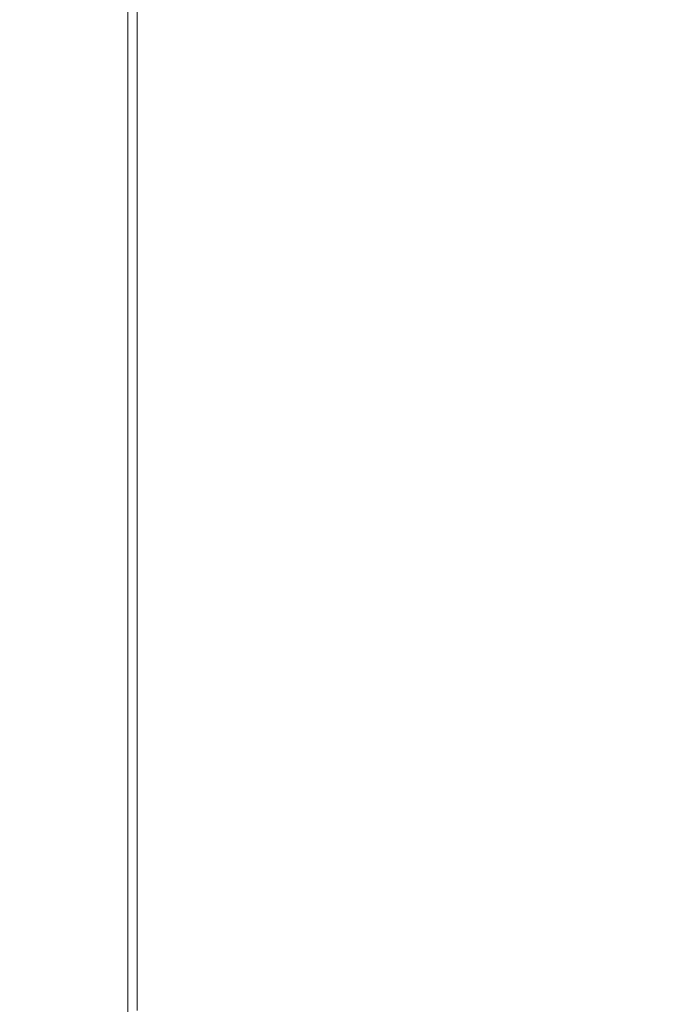
# Model space of a CAD drawing. Extents: x 10 to 1390, y -700 to 0.
# Drawn here: x 10 to 17, y -622 to -612 of the extents above; entities that cross this region are included whole.
import ezdxf

# ---------------------------------------------------------------- set-up
doc = ezdxf.new("R2010")
doc.units = 0
doc.header["$LTSCALE"] = 500
doc.header["$MEASUREMENT"] = 0
doc.layers.add('PRAKTIKA_CERAMIKA', color=7, linetype='Continuous')

msp = doc.modelspace()

# ---------------------------------------------------------------- linework, layer by layer
at = {"layer": 'PRAKTIKA_CERAMIKA', "lineweight": 0}
for points, invisible_edges in [([(13.268, -611.198, -1.186), (16.322, -610.093, -2.107), (16.322, -610.943, -2.107), (13.268, -612.052, -1.186)], 15), ([(13.268, -611.198, -1.186), (11.435, -611.861, 0.351), (11.435, -611.006, 0.351), (13.268, -610.345, -1.186)], 15), ([(11.435, -611.861, 0.351), (10.519, -612.193, 2.438), (10.519, -611.337, 2.438), (11.435, -611.006, 0.351)], 7), ([(13.268, -612.052, -1.186), (16.322, -610.943, -2.107), (16.322, -611.794, -2.107), (13.268, -612.905, -1.186)], 15), ([(13.268, -611.198, -1.186), (13.268, -612.052, -1.186), (11.435, -611.861, 0.351), (13.268, -611.198, -1.186)], 15), ([(16.322, -611.794, -2.107), (20.292, -611.195, -2.569), (20.292, -612.042, -2.569), (16.322, -612.644, -2.107)], 15), ([(10.519, -611.337, 2.438), (10.519, -612.193, 2.438), (10.214, -612.304, 5.01), (10.214, -611.447, 5.01)], 15), ([(10.214, -612.304, 11.353), (10.214, -612.304, 14.88), (10.214, -611.447, 14.88), (10.214, -611.447, 11.353)], 15), ([(10.214, -612.304, 24.75), (10.27, -612.304, 27.322), (10.27, -611.447, 27.322), (10.214, -611.447, 24.75)], 15), ([(10.214, -612.304, 21.757), (10.214, -612.304, 24.75), (10.214, -611.447, 24.75), (10.214, -611.447, 21.757)], 15), ([(10.214, -611.447, 14.88), (10.214, -612.304, 14.88), (10.214, -612.304, 18.407), (10.214, -611.447, 18.407)], 15), ([(10.214, -611.447, 18.407), (10.214, -612.304, 18.407), (10.214, -612.304, 21.757), (10.214, -611.447, 21.757)], 15), ([(10.214, -611.447, 5.01), (10.214, -612.304, 5.01), (10.214, -612.304, 8.004), (10.214, -611.447, 8.004)], 15), ([(10.214, -612.304, 8.004), (10.214, -612.304, 11.353), (10.214, -611.447, 11.353), (10.214, -611.447, 8.004)], 15), ([(10.27, -611.447, 27.322), (10.27, -612.304, 27.322), (10.439, -612.304, 29.409), (10.439, -611.447, 29.409)], 15), ([(10.439, -611.447, 29.409), (10.439, -612.304, 29.409), (10.777, -612.304, 30.946), (10.777, -611.447, 30.946)], 15), ([(10.777, -612.304, 30.946), (11.339, -612.304, 31.867), (11.339, -611.447, 31.867), (10.777, -611.447, 30.946)], 15), ([(11.339, -612.304, 31.867), (13.027, -612.304, 32.286), (13.019, -611.447, 32.286), (11.339, -611.447, 31.867)], 7), ([(13.019, -611.447, 32.286), (13.027, -612.304, 32.286), (16.739, -612.304, 32.312), (16.709, -611.447, 32.312)], 15), ([(16.709, -611.447, 32.312), (16.739, -612.304, 32.312), (23.375, -612.304, 32.055), (23.299, -611.447, 32.055)], 15), ([(16.322, -611.794, -2.107), (16.322, -612.644, -2.107), (13.268, -612.905, -1.186), (16.322, -611.794, -2.107)], 15), ([(10.519, -613.049, 2.438), (10.519, -612.193, 2.438), (11.435, -611.861, 0.351), (11.435, -612.717, 0.351)], 15), ([(13.268, -612.905, -1.186), (11.435, -612.717, 0.351), (11.435, -611.861, 0.351), (13.268, -612.052, -1.186)], 13), ([(16.322, -613.494, -2.107), (20.292, -612.042, -2.569), (20.292, -612.888, -2.569), (16.322, -614.345, -2.107)], 15), ([(16.322, -613.494, -2.107), (16.322, -612.644, -2.107), (20.292, -612.042, -2.569), (16.322, -613.494, -2.107)], 15), ([(10.214, -612.304, 5.01), (10.519, -612.193, 2.438), (10.519, -613.049, 2.438), (10.214, -613.16, 5.01)], 15), ([(10.214, -612.304, 8.004), (10.214, -612.304, 5.01), (10.214, -613.16, 5.01), (10.214, -613.16, 8.004)], 15), ([(10.27, -613.16, 27.322), (10.27, -612.304, 27.322), (10.214, -612.304, 24.75), (10.214, -613.16, 24.75)], 15), ([(10.214, -612.304, 18.407), (10.214, -612.304, 14.88), (10.214, -613.16, 14.88), (10.214, -613.16, 18.407)], 15), ([(10.214, -613.16, 24.75), (10.214, -612.304, 24.75), (10.214, -612.304, 21.757), (10.214, -613.16, 21.757)], 15), ([(10.214, -613.16, 14.88), (10.214, -612.304, 14.88), (10.214, -612.304, 11.353), (10.214, -613.16, 11.353)], 15), ([(10.214, -612.304, 21.757), (10.214, -612.304, 18.407), (10.214, -613.16, 18.407), (10.214, -613.16, 21.757)], 15), ([(10.214, -613.16, 11.353), (10.214, -612.304, 11.353), (10.214, -612.304, 8.004), (10.214, -613.16, 8.004)], 15), ([(10.439, -612.304, 29.409), (10.27, -612.304, 27.322), (10.27, -613.16, 27.322), (10.439, -613.16, 29.409)], 15), ([(10.777, -612.304, 30.946), (10.439, -612.304, 29.409), (10.439, -613.16, 29.409), (10.777, -613.16, 30.946)], 15), ([(11.339, -613.16, 31.867), (11.339, -612.304, 31.867), (10.777, -612.304, 30.946), (10.777, -613.16, 30.946)], 15), ([(13.035, -613.16, 32.286), (13.027, -612.304, 32.286), (11.339, -612.304, 31.867), (11.339, -613.16, 31.867)], 11), ([(16.739, -612.304, 32.312), (13.027, -612.304, 32.286), (13.035, -613.16, 32.286), (16.772, -613.16, 32.312)], 15), ([(23.375, -612.304, 32.055), (16.739, -612.304, 32.312), (16.772, -613.16, 32.312), (23.457, -613.16, 32.055)], 15), ([(13.268, -612.905, -1.186), (16.322, -612.644, -2.107), (16.322, -613.494, -2.107), (13.268, -613.758, -1.186)], 15), ([(10.519, -613.905, 2.438), (10.519, -613.049, 2.438), (11.435, -612.717, 0.351), (11.435, -613.572, 0.351)], 11), ([(11.435, -613.572, 0.351), (11.435, -612.717, 0.351), (13.268, -612.905, -1.186), (11.435, -613.572, 0.351)], 15), ([(13.268, -613.758, -1.186), (11.435, -614.427, 0.351), (11.435, -613.572, 0.351), (13.268, -612.905, -1.186)], 13), ([(16.322, -614.345, -2.107), (20.292, -612.888, -2.569), (20.292, -613.734, -2.569), (16.322, -615.195, -2.107)], 15), ([(10.214, -613.16, 5.01), (10.519, -613.049, 2.438), (10.519, -613.905, 2.438), (10.214, -614.016, 5.01)], 15), ([(10.214, -613.16, 18.407), (10.214, -613.16, 14.88), (10.214, -614.016, 14.88), (10.214, -614.016, 18.407)], 15), ([(10.214, -614.016, 24.75), (10.214, -613.16, 24.75), (10.214, -613.16, 21.757), (10.214, -614.016, 21.757)], 15), ([(10.214, -613.16, 21.757), (10.214, -613.16, 18.407), (10.214, -614.016, 18.407), (10.214, -614.016, 21.757)], 15), ([(10.214, -614.016, 14.88), (10.214, -613.16, 14.88), (10.214, -613.16, 11.353), (10.214, -614.016, 11.353)], 15), ([(10.27, -614.016, 27.322), (10.27, -613.16, 27.322), (10.214, -613.16, 24.75), (10.214, -614.016, 24.75)], 15), ([(10.214, -614.016, 11.353), (10.214, -613.16, 11.353), (10.214, -613.16, 8.004), (10.214, -614.016, 8.004)], 15), ([(10.214, -613.16, 8.004), (10.214, -613.16, 5.01), (10.214, -614.016, 5.01), (10.214, -614.016, 8.004)], 15), ([(10.439, -613.16, 29.409), (10.27, -613.16, 27.322), (10.27, -614.016, 27.322), (10.439, -614.016, 29.409)], 15), ([(10.777, -613.16, 30.946), (10.439, -613.16, 29.409), (10.439, -614.016, 29.409), (10.777, -614.016, 30.946)], 15), ([(11.339, -614.016, 31.867), (11.339, -613.16, 31.867), (10.777, -613.16, 30.946), (10.777, -614.016, 30.946)], 15), ([(13.044, -614.016, 32.286), (13.035, -613.16, 32.286), (11.339, -613.16, 31.867), (11.339, -614.016, 31.867)], 11), ([(16.772, -613.16, 32.312), (13.035, -613.16, 32.286), (13.044, -614.016, 32.286), (16.806, -614.016, 32.312)], 15), ([(23.457, -613.16, 32.055), (16.772, -613.16, 32.312), (16.806, -614.016, 32.312), (23.544, -614.016, 32.055)], 15), ([(13.268, -614.612, -1.186), (13.268, -613.758, -1.186), (16.322, -613.494, -2.107), (13.268, -614.612, -1.186)], 15), ([(13.268, -614.612, -1.186), (16.322, -613.494, -2.107), (16.322, -614.345, -2.107), (13.268, -615.465, -1.186)], 15), ([(11.435, -614.427, 0.351), (10.519, -614.761, 2.438), (10.519, -613.905, 2.438), (11.435, -613.572, 0.351)], 15), ([(13.268, -614.612, -1.186), (11.435, -615.282, 0.351), (11.435, -614.427, 0.351), (13.268, -613.758, -1.186)], 13), ([(20.292, -613.734, -2.569), (20.292, -614.581, -2.569), (16.322, -615.195, -2.107), (20.292, -613.734, -2.569)], 15), ([(10.519, -613.905, 2.438), (10.519, -614.761, 2.438), (10.214, -614.873, 5.01), (10.214, -614.016, 5.01)], 15), ([(10.214, -614.016, 5.01), (10.214, -614.873, 5.01), (10.214, -614.873, 8.004), (10.214, -614.016, 8.004)], 15), ([(10.214, -614.016, 14.88), (10.214, -614.873, 14.88), (10.214, -614.873, 18.407), (10.214, -614.016, 18.407)], 15), ([(10.214, -614.873, 21.757), (10.214, -614.873, 24.75), (10.214, -614.016, 24.75), (10.214, -614.016, 21.757)], 15), ([(10.214, -614.873, 8.004), (10.214, -614.873, 11.353), (10.214, -614.016, 11.353), (10.214, -614.016, 8.004)], 15), ([(10.214, -614.873, 11.353), (10.214, -614.873, 14.88), (10.214, -614.016, 14.88), (10.214, -614.016, 11.353)], 15), ([(10.214, -614.873, 24.75), (10.27, -614.873, 27.322), (10.27, -614.016, 27.322), (10.214, -614.016, 24.75)], 15), ([(10.214, -614.016, 18.407), (10.214, -614.873, 18.407), (10.214, -614.873, 21.757), (10.214, -614.016, 21.757)], 15), ([(10.27, -614.016, 27.322), (10.27, -614.873, 27.322), (10.439, -614.873, 29.409), (10.439, -614.016, 29.409)], 15), ([(10.439, -614.016, 29.409), (10.439, -614.873, 29.409), (10.777, -614.873, 30.946), (10.777, -614.016, 30.946)], 15), ([(10.777, -614.873, 30.946), (11.339, -614.873, 31.867), (11.339, -614.016, 31.867), (10.777, -614.016, 30.946)], 15), ([(11.339, -614.873, 31.867), (13.053, -614.873, 32.286), (13.044, -614.016, 32.286), (11.339, -614.016, 31.867)], 7), ([(13.044, -614.016, 32.286), (13.053, -614.873, 32.286), (16.843, -614.873, 32.312), (16.806, -614.016, 32.312)], 15), ([(16.806, -614.016, 32.312), (16.843, -614.873, 32.312), (23.544, -614.016, 32.055), (16.806, -614.016, 32.312)], 15), ([(23.544, -614.016, 32.055), (16.843, -614.873, 32.312), (16.881, -615.729, 32.312), (23.635, -614.873, 32.055)], 15), ([(13.268, -615.465, -1.186), (16.322, -614.345, -2.107), (16.322, -615.195, -2.107), (13.268, -616.319, -1.186)], 15), ([(11.435, -615.282, 0.351), (10.519, -615.617, 2.438), (10.519, -614.761, 2.438), (11.435, -614.427, 0.351)], 15), ([(13.268, -614.612, -1.186), (13.268, -615.465, -1.186), (11.435, -615.282, 0.351), (13.268, -614.612, -1.186)], 15), ([(16.322, -615.195, -2.107), (20.292, -614.581, -2.569), (20.292, -615.427, -2.569), (16.322, -616.045, -2.107)], 15), ([(10.519, -614.761, 2.438), (10.519, -615.617, 2.438), (10.214, -615.729, 5.01), (10.214, -614.873, 5.01)], 15), ([(10.214, -615.729, 24.75), (10.27, -615.729, 27.322), (10.27, -614.873, 27.322), (10.214, -614.873, 24.75)], 15), ([(10.214, -614.873, 18.407), (10.214, -615.729, 18.407), (10.214, -615.729, 21.757), (10.214, -614.873, 21.757)], 15), ([(10.214, -615.729, 8.004), (10.214, -615.729, 11.353), (10.214, -614.873, 11.353), (10.214, -614.873, 8.004)], 15), ([(10.214, -614.873, 14.88), (10.214, -615.729, 14.88), (10.214, -615.729, 18.407), (10.214, -614.873, 18.407)], 15), ([(10.214, -615.729, 21.757), (10.214, -615.729, 24.75), (10.214, -614.873, 24.75), (10.214, -614.873, 21.757)], 15), ([(10.214, -615.729, 11.353), (10.214, -615.729, 14.88), (10.214, -614.873, 14.88), (10.214, -614.873, 11.353)], 15), ([(10.214, -614.873, 5.01), (10.214, -615.729, 5.01), (10.214, -615.729, 8.004), (10.214, -614.873, 8.004)], 15), ([(10.27, -614.873, 27.322), (10.27, -615.729, 27.322), (10.439, -615.729, 29.409), (10.439, -614.873, 29.409)], 15), ([(10.439, -614.873, 29.409), (10.439, -615.729, 29.409), (10.777, -615.729, 30.946), (10.777, -614.873, 30.946)], 15), ([(10.777, -615.729, 30.946), (11.339, -615.729, 31.867), (11.339, -614.873, 31.867), (10.777, -614.873, 30.946)], 15), ([(11.339, -615.729, 31.867), (13.063, -615.729, 32.286), (13.053, -614.873, 32.286), (11.339, -614.873, 31.867)], 7), ([(13.053, -614.873, 32.286), (13.063, -615.729, 32.286), (16.881, -615.729, 32.312), (16.843, -614.873, 32.312)], 15), ([(16.322, -615.195, -2.107), (16.322, -616.045, -2.107), (13.268, -616.319, -1.186), (16.322, -615.195, -2.107)], 15), ([(10.519, -616.474, 2.438), (10.519, -615.617, 2.438), (11.435, -615.282, 0.351), (11.435, -616.137, 0.351)], 11), ([(13.268, -616.319, -1.186), (11.435, -616.137, 0.351), (11.435, -615.282, 0.351), (13.268, -615.465, -1.186)], 15), ([(16.321, -616.896, -2.107), (16.322, -616.045, -2.107), (20.292, -615.427, -2.569), (16.321, -616.896, -2.107)], 15), ([(16.321, -616.896, -2.107), (20.292, -615.427, -2.569), (20.292, -616.274, -2.569), (16.321, -617.746, -2.107)], 15), ([(10.214, -615.729, 5.01), (10.519, -615.617, 2.438), (10.519, -616.474, 2.438), (10.214, -616.586, 5.01)], 15), ([(10.214, -616.586, 14.88), (10.214, -615.729, 14.88), (10.214, -615.729, 11.353), (10.214, -616.586, 11.353)], 15), ([(10.214, -615.729, 21.757), (10.214, -615.729, 18.407), (10.214, -616.586, 18.407), (10.214, -616.586, 21.757)], 15), ([(10.214, -616.586, 11.353), (10.214, -615.729, 11.353), (10.214, -615.729, 8.004), (10.214, -616.586, 8.004)], 15), ([(10.214, -615.729, 18.407), (10.214, -615.729, 14.88), (10.214, -616.586, 14.88), (10.214, -616.586, 18.407)], 15), ([(10.214, -615.729, 8.004), (10.214, -615.729, 5.01), (10.214, -616.586, 5.01), (10.214, -616.586, 8.004)], 15), ([(10.27, -616.586, 27.322), (10.27, -615.729, 27.322), (10.214, -615.729, 24.75), (10.214, -616.586, 24.75)], 15), ([(10.214, -616.586, 24.75), (10.214, -615.729, 24.75), (10.214, -615.729, 21.757), (10.214, -616.586, 21.757)], 15), ([(10.439, -615.729, 29.409), (10.27, -615.729, 27.322), (10.27, -616.586, 27.322), (10.439, -616.586, 29.409)], 15), ([(10.777, -615.729, 30.946), (10.439, -615.729, 29.409), (10.439, -616.586, 29.409), (10.777, -616.586, 30.946)], 15), ([(11.339, -616.586, 31.867), (11.339, -615.729, 31.867), (10.777, -615.729, 30.946), (10.777, -616.586, 30.946)], 15), ([(13.072, -616.586, 32.286), (13.063, -615.729, 32.286), (11.339, -615.729, 31.867), (11.339, -616.586, 31.867)], 11), ([(16.881, -615.729, 32.312), (13.063, -615.729, 32.286), (13.072, -616.586, 32.286), (16.923, -616.586, 32.312)], 15), ([(13.268, -616.319, -1.186), (16.322, -616.045, -2.107), (16.321, -616.896, -2.107), (13.268, -617.172, -1.186)], 15), ([(10.519, -617.33, 2.438), (10.519, -616.474, 2.438), (11.435, -616.137, 0.351), (11.435, -616.993, 0.351)], 15), ([(11.435, -616.993, 0.351), (11.435, -616.137, 0.351), (13.268, -616.319, -1.186), (11.435, -616.993, 0.351)], 14), ([(13.268, -617.172, -1.186), (11.435, -617.848, 0.351), (11.435, -616.993, 0.351), (13.268, -616.319, -1.186)], 15), ([(16.321, -617.746, -2.107), (20.292, -616.274, -2.569), (20.292, -617.12, -2.569), (16.321, -618.596, -2.107)], 15), ([(10.214, -616.586, 5.01), (10.519, -616.474, 2.438), (10.519, -617.33, 2.438), (10.214, -617.442, 5.01)], 15), ([(10.214, -616.586, 18.407), (10.214, -616.586, 14.88), (10.214, -617.442, 14.88), (10.214, -617.442, 18.407)], 15), ([(10.214, -617.442, 14.88), (10.214, -616.586, 14.88), (10.214, -616.586, 11.353), (10.214, -617.442, 11.353)], 15), ([(10.214, -617.442, 24.75), (10.214, -616.586, 24.75), (10.214, -616.586, 21.757), (10.214, -617.442, 21.757)], 15), ([(10.214, -617.442, 11.353), (10.214, -616.586, 11.353), (10.214, -616.586, 8.004), (10.214, -617.442, 8.004)], 15), ([(10.214, -616.586, 8.004), (10.214, -616.586, 5.01), (10.214, -617.442, 5.01), (10.214, -617.442, 8.004)], 15), ([(10.214, -616.586, 21.757), (10.214, -616.586, 18.407), (10.214, -617.442, 18.407), (10.214, -617.442, 21.757)], 15), ([(10.27, -617.442, 27.322), (10.27, -616.586, 27.322), (10.214, -616.586, 24.75), (10.214, -617.442, 24.75)], 15), ([(10.439, -616.586, 29.409), (10.27, -616.586, 27.322), (10.27, -617.442, 27.322), (10.439, -617.442, 29.409)], 15), ([(10.777, -616.586, 30.946), (10.439, -616.586, 29.409), (10.439, -617.442, 29.409), (10.777, -617.442, 30.946)], 15), ([(11.339, -617.442, 31.867), (11.339, -616.586, 31.867), (10.777, -616.586, 30.946), (10.777, -617.442, 30.946)], 14), ([(13.084, -617.442, 32.286), (13.072, -616.586, 32.286), (11.339, -616.586, 31.867), (11.339, -617.442, 31.867)], 15), ([(16.923, -616.586, 32.312), (13.072, -616.586, 32.286), (13.084, -617.442, 32.286), (16.968, -617.442, 32.312)], 15), ([(13.268, -618.025, -1.186), (13.268, -617.172, -1.186), (16.321, -616.896, -2.107), (13.268, -618.025, -1.186)], 15), ([(13.268, -618.025, -1.186), (16.321, -616.896, -2.107), (16.321, -617.746, -2.107), (13.268, -618.879, -1.186)], 15), ([(11.435, -617.848, 0.351), (10.519, -618.186, 2.438), (10.519, -617.33, 2.438), (11.435, -616.993, 0.351)], 7), ([(13.268, -618.025, -1.186), (11.435, -618.703, 0.351), (11.435, -617.848, 0.351), (13.268, -617.172, -1.186)], 13), ([(20.292, -617.12, -2.569), (20.292, -617.966, -2.569), (16.321, -618.596, -2.107), (20.292, -617.12, -2.569)], 15), ([(10.519, -617.33, 2.438), (10.519, -618.186, 2.438), (10.214, -618.298, 5.01), (10.214, -617.442, 5.01)], 15), ([(10.214, -618.298, 8.004), (10.214, -618.298, 11.353), (10.214, -617.442, 11.353), (10.214, -617.442, 8.004)], 15), ([(10.214, -617.442, 5.01), (10.214, -618.298, 5.01), (10.214, -618.298, 8.004), (10.214, -617.442, 8.004)], 15), ([(10.214, -618.298, 21.757), (10.214, -618.298, 24.75), (10.214, -617.442, 24.75), (10.214, -617.442, 21.757)], 15), ([(10.214, -618.298, 24.75), (10.27, -618.298, 27.322), (10.27, -617.442, 27.322), (10.214, -617.442, 24.75)], 15), ([(10.214, -618.298, 11.353), (10.214, -618.298, 14.88), (10.214, -617.442, 14.88), (10.214, -617.442, 11.353)], 15), ([(10.214, -617.442, 14.88), (10.214, -618.298, 14.88), (10.214, -618.298, 18.407), (10.214, -617.442, 18.407)], 15), ([(10.214, -617.442, 18.407), (10.214, -618.298, 18.407), (10.214, -618.298, 21.757), (10.214, -617.442, 21.757)], 15), ([(10.27, -617.442, 27.322), (10.27, -618.298, 27.322), (10.439, -618.298, 29.409), (10.439, -617.442, 29.409)], 15), ([(10.439, -617.442, 29.409), (10.439, -618.298, 29.409), (10.777, -618.298, 30.946), (10.777, -617.442, 30.946)], 15), ([(10.777, -618.298, 30.946), (11.339, -618.298, 31.867), (11.339, -617.442, 31.867), (10.777, -617.442, 30.946)], 15), ([(11.339, -618.298, 31.867), (13.097, -618.298, 32.286), (13.084, -617.442, 32.286), (11.339, -617.442, 31.867)], 7), ([(13.084, -617.442, 32.286), (13.097, -618.298, 32.286), (17.018, -618.298, 32.312), (16.968, -617.442, 32.312)], 15), ([(13.268, -618.879, -1.186), (16.321, -617.746, -2.107), (16.321, -618.596, -2.107), (13.268, -619.732, -1.186)], 15), ([(11.435, -618.703, 0.351), (10.519, -619.042, 2.438), (10.519, -618.186, 2.438), (11.435, -617.848, 0.351)], 15), ([(16.321, -618.596, -2.107), (20.292, -617.966, -2.569), (20.292, -618.813, -2.569), (16.321, -619.447, -2.107)], 15), ([(13.268, -618.025, -1.186), (13.268, -618.879, -1.186), (11.435, -618.703, 0.351), (13.268, -618.025, -1.186)], 15), ([(10.519, -618.186, 2.438), (10.519, -619.042, 2.438), (10.214, -619.155, 5.01), (10.214, -618.298, 5.01)], 15), ([(10.214, -619.155, 24.75), (10.27, -619.155, 27.322), (10.27, -618.298, 27.322), (10.214, -618.298, 24.75)], 15), ([(10.214, -618.298, 18.407), (10.214, -619.155, 18.407), (10.214, -619.155, 21.757), (10.214, -618.298, 21.757)], 15), ([(10.214, -619.155, 21.757), (10.214, -619.155, 24.75), (10.214, -618.298, 24.75), (10.214, -618.298, 21.757)], 15), ([(10.214, -618.298, 14.88), (10.214, -619.155, 14.88), (10.214, -619.155, 18.407), (10.214, -618.298, 18.407)], 15), ([(10.214, -619.155, 11.353), (10.214, -619.155, 14.88), (10.214, -618.298, 14.88), (10.214, -618.298, 11.353)], 15), ([(10.214, -618.298, 5.01), (10.214, -619.155, 5.01), (10.214, -619.155, 8.004), (10.214, -618.298, 8.004)], 15), ([(10.214, -619.155, 8.004), (10.214, -619.155, 11.353), (10.214, -618.298, 11.353), (10.214, -618.298, 8.004)], 15), ([(10.27, -618.298, 27.322), (10.27, -619.155, 27.322), (10.439, -619.155, 29.409), (10.439, -618.298, 29.409)], 15), ([(10.439, -618.298, 29.409), (10.439, -619.155, 29.409), (10.777, -619.155, 30.946), (10.777, -618.298, 30.946)], 15), ([(10.777, -619.155, 30.946), (11.339, -619.155, 31.867), (11.339, -618.298, 31.867), (10.777, -618.298, 30.946)], 13), ([(11.339, -619.155, 31.867), (13.111, -619.155, 32.286), (13.097, -618.298, 32.286), (11.339, -618.298, 31.867)], 15), ([(13.097, -618.298, 32.286), (13.111, -619.155, 32.286), (17.073, -619.155, 32.312), (17.018, -618.298, 32.312)], 15), ([(16.321, -618.596, -2.107), (16.321, -619.447, -2.107), (13.268, -619.732, -1.186), (16.321, -618.596, -2.107)], 15), ([(10.519, -619.898, 2.438), (10.519, -619.042, 2.438), (11.435, -618.703, 0.351), (11.435, -619.558, 0.351)], 11), ([(13.268, -619.732, -1.186), (11.435, -619.558, 0.351), (11.435, -618.703, 0.351), (13.268, -618.879, -1.186)], 15), ([(16.321, -620.297, -2.107), (16.321, -619.447, -2.107), (20.292, -618.813, -2.569), (16.321, -620.297, -2.107)], 15), ([(16.321, -620.297, -2.107), (20.292, -618.813, -2.569), (20.292, -619.659, -2.569), (16.321, -621.147, -2.107)], 15), ([(10.214, -619.155, 5.01), (10.519, -619.042, 2.438), (10.519, -619.898, 2.438), (10.214, -620.011, 5.01)], 15), ([(10.214, -620.011, 24.75), (10.214, -619.155, 24.75), (10.214, -619.155, 21.757), (10.214, -620.011, 21.757)], 15), ([(10.214, -619.155, 8.004), (10.214, -619.155, 5.01), (10.214, -620.011, 5.01), (10.214, -620.011, 8.004)], 15), ([(10.214, -620.011, 14.88), (10.214, -619.155, 14.88), (10.214, -619.155, 11.353), (10.214, -620.011, 11.353)], 15), ([(10.214, -619.155, 18.407), (10.214, -619.155, 14.88), (10.214, -620.011, 14.88), (10.214, -620.011, 18.407)], 15), ([(10.214, -620.011, 11.353), (10.214, -619.155, 11.353), (10.214, -619.155, 8.004), (10.214, -620.011, 8.004)], 15), ([(10.214, -619.155, 21.757), (10.214, -619.155, 18.407), (10.214, -620.011, 18.407), (10.214, -620.011, 21.757)], 15), ([(10.27, -620.011, 27.322), (10.27, -619.155, 27.322), (10.214, -619.155, 24.75), (10.214, -620.011, 24.75)], 15), ([(10.439, -619.155, 29.409), (10.27, -619.155, 27.322), (10.27, -620.011, 27.322), (10.439, -620.011, 29.409)], 15), ([(10.777, -619.155, 30.946), (10.439, -619.155, 29.409), (10.439, -620.011, 29.409), (10.777, -620.011, 30.946)], 15), ([(11.339, -620.011, 31.867), (11.339, -619.155, 31.867), (10.777, -619.155, 30.946), (10.777, -620.011, 30.946)], 14), ([(13.126, -620.011, 32.286), (13.111, -619.155, 32.286), (11.339, -619.155, 31.867), (11.339, -620.011, 31.867)], 15), ([(17.073, -619.155, 32.312), (13.111, -619.155, 32.286), (13.126, -620.011, 32.286), (17.136, -620.011, 32.312)], 15), ([(13.268, -619.732, -1.186), (16.321, -619.447, -2.107), (16.321, -620.297, -2.107), (13.268, -620.585, -1.186)], 15), ([(10.519, -620.754, 2.438), (10.519, -619.898, 2.438), (11.435, -619.558, 0.351), (11.435, -620.413, 0.351)], 15), ([(11.435, -620.413, 0.351), (11.435, -619.558, 0.351), (13.268, -619.732, -1.186), (11.435, -620.413, 0.351)], 14), ([(13.268, -620.585, -1.186), (11.435, -621.269, 0.351), (11.435, -620.413, 0.351), (13.268, -619.732, -1.186)], 15), ([(16.321, -621.147, -2.107), (20.292, -619.659, -2.569), (20.292, -620.506, -2.569), (16.321, -621.998, -2.107)], 15), ([(10.214, -620.011, 5.01), (10.519, -619.898, 2.438), (10.519, -620.754, 2.438), (10.214, -620.868, 5.01)], 15), ([(10.214, -620.868, 24.75), (10.214, -620.011, 24.75), (10.214, -620.011, 21.757), (10.214, -620.868, 21.757)], 15), ([(10.214, -620.011, 21.757), (10.214, -620.011, 18.407), (10.214, -620.868, 18.407), (10.214, -620.868, 21.757)], 15), ([(10.214, -620.868, 14.88), (10.214, -620.011, 14.88), (10.214, -620.011, 11.353), (10.214, -620.868, 11.353)], 15), ([(10.27, -620.868, 27.322), (10.27, -620.011, 27.322), (10.214, -620.011, 24.75), (10.214, -620.868, 24.75)], 15), ([(10.214, -620.868, 11.353), (10.214, -620.011, 11.353), (10.214, -620.011, 8.004), (10.214, -620.868, 8.004)], 15), ([(10.214, -620.011, 8.004), (10.214, -620.011, 5.01), (10.214, -620.868, 5.01), (10.214, -620.868, 8.004)], 15), ([(10.214, -620.011, 18.407), (10.214, -620.011, 14.88), (10.214, -620.868, 14.88), (10.214, -620.868, 18.407)], 15), ([(10.439, -620.011, 29.409), (10.27, -620.011, 27.322), (10.27, -620.868, 27.322), (10.439, -620.868, 29.409)], 15), ([(10.777, -620.011, 30.946), (10.439, -620.011, 29.409), (10.439, -620.868, 29.409), (10.777, -620.868, 30.946)], 15), ([(11.339, -620.868, 31.867), (11.339, -620.011, 31.867), (10.777, -620.011, 30.946), (10.777, -620.868, 30.946)], 15), ([(13.143, -620.868, 32.286), (13.126, -620.011, 32.286), (11.339, -620.011, 31.867), (11.339, -620.868, 31.867)], 11), ([(17.136, -620.011, 32.312), (13.126, -620.011, 32.286), (13.143, -620.868, 32.286), (17.206, -620.868, 32.312)], 15), ([(13.268, -621.439, -1.186), (13.268, -620.585, -1.186), (16.321, -620.297, -2.107), (13.268, -621.439, -1.186)], 15), ([(13.268, -621.439, -1.186), (16.321, -620.297, -2.107), (16.321, -621.147, -2.107), (13.268, -622.292, -1.186)], 15), ([(11.435, -621.269, 0.351), (10.519, -621.61, 2.438), (10.519, -620.754, 2.438), (11.435, -620.413, 0.351)], 7), ([(20.292, -620.506, -2.569), (20.292, -621.352, -2.569), (16.321, -621.998, -2.107), (20.292, -620.506, -2.569)], 15), ([(13.268, -621.439, -1.186), (11.435, -622.124, 0.351), (11.435, -621.269, 0.351), (13.268, -620.585, -1.186)], 15), ([(10.519, -620.754, 2.438), (10.519, -621.61, 2.438), (10.214, -621.724, 5.01), (10.214, -620.868, 5.01)], 15), ([(10.214, -621.724, 24.75), (10.27, -621.724, 27.322), (10.27, -620.868, 27.322), (10.214, -620.868, 24.75)], 15), ([(10.214, -621.724, 11.353), (10.214, -621.724, 14.88), (10.214, -620.868, 14.88), (10.214, -620.868, 11.353)], 15), ([(10.214, -620.868, 14.88), (10.214, -621.724, 14.88), (10.214, -621.724, 18.407), (10.214, -620.868, 18.407)], 15), ([(10.214, -620.868, 18.407), (10.214, -621.724, 18.407), (10.214, -621.724, 21.757), (10.214, -620.868, 21.757)], 15), ([(10.214, -620.868, 5.01), (10.214, -621.724, 5.01), (10.214, -621.724, 8.004), (10.214, -620.868, 8.004)], 15), ([(10.214, -621.724, 8.004), (10.214, -621.724, 11.353), (10.214, -620.868, 11.353), (10.214, -620.868, 8.004)], 15), ([(10.214, -621.724, 21.757), (10.214, -621.724, 24.75), (10.214, -620.868, 24.75), (10.214, -620.868, 21.757)], 15), ([(10.27, -620.868, 27.322), (10.27, -621.724, 27.322), (10.439, -621.724, 29.409), (10.439, -620.868, 29.409)], 15), ([(10.439, -620.868, 29.409), (10.439, -621.724, 29.409), (10.777, -621.724, 30.946), (10.777, -620.868, 30.946)], 15), ([(10.777, -621.724, 30.946), (11.339, -621.724, 31.867), (11.339, -620.868, 31.867), (10.777, -620.868, 30.946)], 15), ([(11.339, -621.724, 31.867), (13.164, -621.724, 32.286), (13.143, -620.868, 32.286), (11.339, -620.868, 31.867)], 7), ([(13.143, -620.868, 32.286), (13.164, -621.724, 32.286), (17.287, -621.724, 32.312), (17.206, -620.868, 32.312)], 15), ([(13.268, -622.292, -1.186), (16.321, -621.147, -2.107), (16.321, -621.998, -2.107), (13.268, -623.146, -1.186)], 15), ([(11.435, -622.124, 0.351), (10.519, -622.466, 2.438), (10.519, -621.61, 2.438), (11.435, -621.269, 0.351)], 7), ([(16.321, -621.998, -2.107), (20.292, -621.352, -2.569), (20.292, -622.159, -2.569), (16.321, -622.848, -2.107)], 15), ([(13.268, -621.439, -1.186), (13.268, -622.292, -1.186), (11.435, -622.124, 0.351), (13.268, -621.439, -1.186)], 15), ([(10.519, -621.61, 2.438), (10.519, -622.466, 2.438), (10.214, -622.581, 5.01), (10.214, -621.724, 5.01)], 15), ([(10.214, -622.581, 11.353), (10.214, -622.581, 14.88), (10.214, -621.724, 14.88), (10.214, -621.724, 11.353)], 15), ([(10.214, -621.724, 18.407), (10.214, -622.581, 18.407), (10.214, -622.581, 21.757), (10.214, -621.724, 21.757)], 15), ([(10.214, -622.581, 24.75), (10.27, -622.581, 27.322), (10.27, -621.724, 27.322), (10.214, -621.724, 24.75)], 15), ([(10.214, -621.724, 5.01), (10.214, -622.581, 5.01), (10.214, -622.581, 8.004), (10.214, -621.724, 8.004)], 15), ([(10.214, -621.724, 14.88), (10.214, -622.581, 14.88), (10.214, -622.581, 18.407), (10.214, -621.724, 18.407)], 15), ([(10.214, -622.581, 8.004), (10.214, -622.581, 11.353), (10.214, -621.724, 11.353), (10.214, -621.724, 8.004)], 15), ([(10.214, -622.581, 21.757), (10.214, -622.581, 24.75), (10.214, -621.724, 24.75), (10.214, -621.724, 21.757)], 15), ([(10.27, -621.724, 27.322), (10.27, -622.581, 27.322), (10.439, -622.581, 29.409), (10.439, -621.724, 29.409)], 15), ([(10.439, -621.724, 29.409), (10.439, -622.581, 29.409), (10.777, -622.581, 30.946), (10.777, -621.724, 30.946)], 15), ([(10.777, -622.581, 30.946), (11.339, -622.581, 31.867), (11.339, -621.724, 31.867), (10.777, -621.724, 30.946)], 15), ([(11.339, -622.581, 31.867), (13.187, -622.581, 32.286), (13.164, -621.724, 32.286), (11.339, -621.724, 31.867)], 7), ([(13.164, -621.724, 32.286), (13.187, -622.581, 32.286), (17.379, -622.581, 32.312), (17.287, -621.724, 32.312)], 15), ([(16.321, -621.998, -2.107), (16.321, -622.848, -2.107), (13.268, -623.146, -1.186), (16.321, -621.998, -2.107)], 15)]:
    msp.add_3dface(points, dxfattribs=dict(at, invisible_edges=invisible_edges))

doc.saveas('drawing.dxf')
